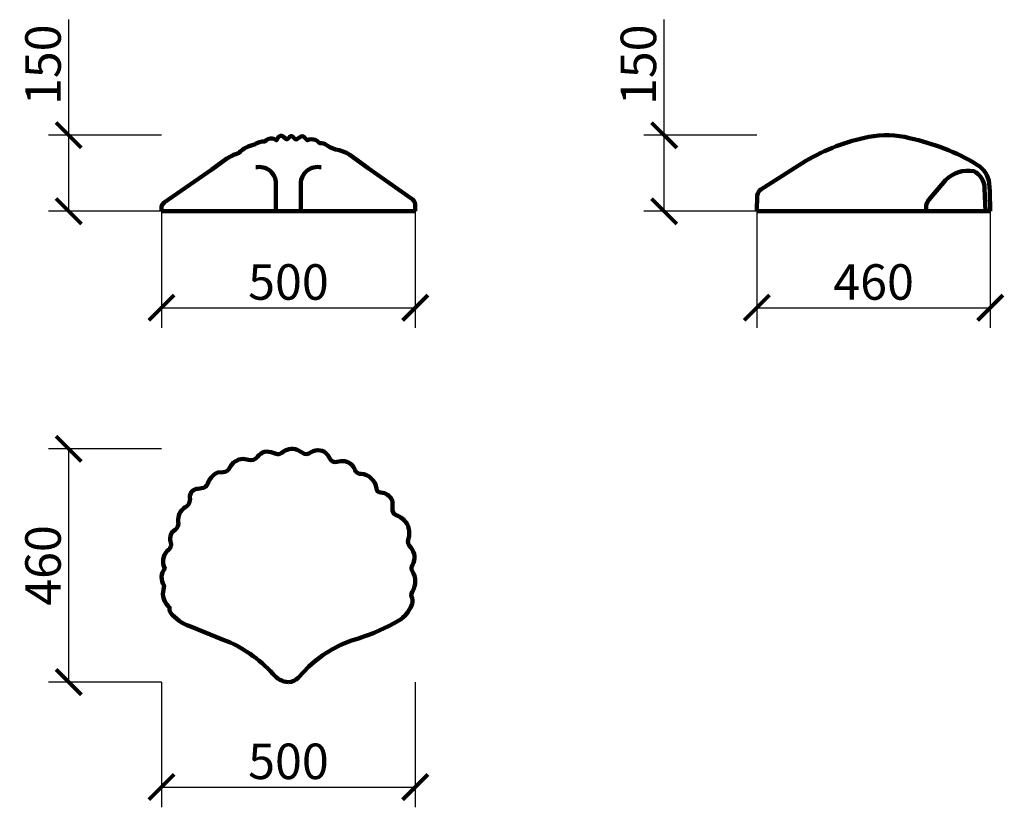
# Model space of a CAD drawing. Units: millimetres. Extents: x 651 to 2592, y -304 to 1250.
import ezdxf

# ---------------------------------------------------------------- set-up
doc = ezdxf.new("R2010")
doc.units = ezdxf.units.MM
doc.layers.add('Аннотация - Общий', color=7, linetype='Continuous', lineweight=140)
doc.layers.add('Размер - Общий', color=7, linetype='Continuous', lineweight=35)
doc.styles.get("Standard").update_dxf_attribs({"font": 'arial.ttf'})
doc.dimstyles.new('Razmernuy', dxfattribs={"dimtxt": 70, "dimasz": 50, "dimexe": 40, "dimexo": 0.0625, "dimgap": 15, "dimtad": 1, "dimdec": 0, "dimzin": 0, "dimdsep": 46, "dimtxsty": 'Standard', "dimblk": 'ARCHTICK', "dimcen": 0.09, "dimadec": 0, "dimazin": 0, "dimtfac": 1, "dimtdec": 0, "dimtofl": 0, "dimtmove": 0, "dimatfit": 3, "dimfxl": 1, "dimtolj": 1, "dimtzin": 0, "dimarcsym": 0})

# ---------------------------------------------------------------- blocks, each defined once
blk = doc.blocks.new('_ArchTick')
at = {"color": 0, "linetype": 'ByBlock', "const_width": 0.15}
blk.add_lwpolyline([(-0.5, -0.5), (0.5, 0.5)], dxfattribs=at)
blk = doc.blocks.new('*D10')
at = {"layer": 'Defpoints', "color": 0, "transparency": 16777216}
for p in [(930.8, -56.5), (1430.8, -56.5), (1430.8, -263.5)]:
    blk.add_point(p, dxfattribs=at)
at = {"layer": 'Размер - Общий', "color": 0, "lineweight": -2, "transparency": 16777216}
for p, q in [((930.8, -56.6), (930.8, -303.5)), ((1430.8, -56.6), (1430.8, -303.5)), ((930.8, -263.5), (1430.8, -263.5))]:
    blk.add_line(p, q, dxfattribs=at)
at = {"layer": 'Размер - Общий', "color": 0, "lineweight": -2, "transparency": 16777216, "xscale": 50, "yscale": 50, "zscale": 50, "rotation": 180}
blk.add_blockref('_ArchTick', (930.8, -263.5), dxfattribs=at)
at = {"layer": 'Размер - Общий', "color": 0, "lineweight": -2, "transparency": 16777216, "xscale": 50, "yscale": 50, "zscale": 50}
blk.add_blockref('_ArchTick', (1430.8, -263.5), dxfattribs=at)
at = {"layer": 'Размер - Общий', "color": 0, "transparency": 16777216, "insert": (1180.8, -212.8), "char_height": 70, "attachment_point": 5}
blk.add_mtext('\\A1;500', dxfattribs=at)
blk = doc.blocks.new('*D11')
at = {"layer": 'Defpoints', "color": 0, "transparency": 16777216}
for p in [(747.8, 403.5), (930.8, 403.5), (930.8, -56.5)]:
    blk.add_point(p, dxfattribs=at)
at = {"layer": 'Размер - Общий', "color": 0, "lineweight": -2, "transparency": 16777216}
for p, q in [((930.7, 403.5), (707.8, 403.5)), ((747.8, -56.5), (747.8, 403.5)), ((930.7, -56.5), (707.8, -56.5))]:
    blk.add_line(p, q, dxfattribs=at)
at = {"layer": 'Размер - Общий', "color": 0, "lineweight": -2, "transparency": 16777216, "xscale": 50, "yscale": 50, "zscale": 50}
for p, rotation in [((747.8, 403.5), 90), ((747.8, -56.5), 270)]:
    blk.add_blockref('_ArchTick', p, dxfattribs=dict(at, rotation=rotation))
at = {"layer": 'Размер - Общий', "color": 0, "transparency": 16777216, "insert": (697.1, 173.5), "char_height": 70, "attachment_point": 5, "rotation": 90}
blk.add_mtext('\\A1;460', dxfattribs=at)
blk = doc.blocks.new('*D12')
at = {"layer": 'Defpoints', "color": 0, "transparency": 16777216}
for p in [(930.8, 1022.1), (747.8, 872.1), (930.8, 872.1)]:
    blk.add_point(p, dxfattribs=at)
at = {"layer": 'Размер - Общий', "color": 0, "lineweight": -2, "transparency": 16777216}
for p, q in [((747.8, 1022.1), (747.8, 1250)), ((930.7, 1022.1), (707.8, 1022.1)), ((747.8, 872.1), (747.8, 1022.1)), ((930.7, 872.1), (707.8, 872.1))]:
    blk.add_line(p, q, dxfattribs=at)
at = {"layer": 'Размер - Общий', "color": 0, "lineweight": -2, "transparency": 16777216, "xscale": 50, "yscale": 50, "zscale": 50}
for p, rotation in [((747.8, 1022.1), 90), ((747.8, 872.1), 270)]:
    blk.add_blockref('_ArchTick', p, dxfattribs=dict(at, rotation=rotation))
at = {"layer": 'Размер - Общий', "color": 0, "transparency": 16777216, "insert": (697.1, 1161), "char_height": 70, "attachment_point": 5, "rotation": 90}
blk.add_mtext('\\A1;150', dxfattribs=at)
blk = doc.blocks.new('*D13')
at = {"layer": 'Defpoints', "color": 0, "transparency": 16777216}
for p in [(930.8, 872.1), (1430.8, 872.1), (1430.8, 681.9)]:
    blk.add_point(p, dxfattribs=at)
at = {"layer": 'Размер - Общий', "color": 0, "lineweight": -2, "transparency": 16777216}
for p, q in [((930.8, 872.1), (930.8, 641.9)), ((1430.8, 872.1), (1430.8, 641.9)), ((930.8, 681.9), (1430.8, 681.9))]:
    blk.add_line(p, q, dxfattribs=at)
at = {"layer": 'Размер - Общий', "color": 0, "lineweight": -2, "transparency": 16777216, "xscale": 50, "yscale": 50, "zscale": 50, "rotation": 180}
blk.add_blockref('_ArchTick', (930.8, 681.9), dxfattribs=at)
at = {"layer": 'Размер - Общий', "color": 0, "lineweight": -2, "transparency": 16777216, "xscale": 50, "yscale": 50, "zscale": 50}
blk.add_blockref('_ArchTick', (1430.8, 681.9), dxfattribs=at)
at = {"layer": 'Размер - Общий', "color": 0, "transparency": 16777216, "insert": (1180.8, 732.6), "char_height": 70, "attachment_point": 5}
blk.add_mtext('\\A1;500', dxfattribs=at)
blk = doc.blocks.new('*D14')
at = {"layer": 'Defpoints', "color": 0, "transparency": 16777216}
for p in [(2104, 872.1), (2564, 872.1), (2564, 681.9)]:
    blk.add_point(p, dxfattribs=at)
at = {"layer": 'Размер - Общий', "color": 0, "lineweight": -2, "transparency": 16777216}
for p, q in [((2104, 872.1), (2104, 641.9)), ((2564, 872.1), (2564, 641.9)), ((2104, 681.9), (2564, 681.9))]:
    blk.add_line(p, q, dxfattribs=at)
at = {"layer": 'Размер - Общий', "color": 0, "lineweight": -2, "transparency": 16777216, "xscale": 50, "yscale": 50, "zscale": 50, "rotation": 180}
blk.add_blockref('_ArchTick', (2104, 681.9), dxfattribs=at)
at = {"layer": 'Размер - Общий', "color": 0, "lineweight": -2, "transparency": 16777216, "xscale": 50, "yscale": 50, "zscale": 50}
blk.add_blockref('_ArchTick', (2564, 681.9), dxfattribs=at)
at = {"layer": 'Размер - Общий', "color": 0, "transparency": 16777216, "insert": (2334, 732.6), "char_height": 70, "attachment_point": 5}
blk.add_mtext('\\A1;460', dxfattribs=at)
blk = doc.blocks.new('*D15')
at = {"layer": 'Defpoints', "color": 0, "transparency": 16777216}
for p in [(1921.3, 1022.1), (2104, 1022.1), (2104, 872.1)]:
    blk.add_point(p, dxfattribs=at)
at = {"layer": 'Размер - Общий', "color": 0, "lineweight": -2, "transparency": 16777216}
for p, q in [((1921.3, 1022.1), (1921.3, 1250)), ((2103.9, 1022.1), (1881.3, 1022.1)), ((1921.3, 872.1), (1921.3, 1022.1)), ((2103.9, 872.1), (1881.3, 872.1))]:
    blk.add_line(p, q, dxfattribs=at)
at = {"layer": 'Размер - Общий', "color": 0, "lineweight": -2, "transparency": 16777216, "xscale": 50, "yscale": 50, "zscale": 50}
for p, rotation in [((1921.3, 1022.1), 90), ((1921.3, 872.1), 270)]:
    blk.add_blockref('_ArchTick', p, dxfattribs=dict(at, rotation=rotation))
at = {"layer": 'Размер - Общий', "color": 0, "transparency": 16777216, "insert": (1870.5, 1161), "char_height": 70, "attachment_point": 5, "rotation": 90}
blk.add_mtext('\\A1;150', dxfattribs=at)

msp = doc.modelspace()

# ---------------------------------------------------------------- linework, layer by layer
at = {"layer": 'Аннотация - Общий'}
for points in [[(930.8, 872.1), (930.8, 882.6), (935.6, 889.2), (1029.5, 954.4), (1059.4, 975.9, -0.061641), (1083.4, 987.3, -0.153771), (1113.6, 1003.6, -0.18799), (1134.6, 1009.8, -0.421957), (1157.2, 1012), (1160.4, 1017.3, -0.526444), (1171.3, 1018.8), (1175.7, 1014.7, 0.376878), (1179.9, 1015), (1183.4, 1019, -0.480374), (1189.7, 1018.9), (1192.9, 1015.3, 0.422879), (1198.6, 1014.8), (1203.3, 1018.5, -0.383901), (1212.5, 1017.9), (1217.7, 1012.1, -0.220239), (1233.5, 1012.8, -0.093437), (1241.8, 1006.5, -0.167232), (1256.9, 1002.1), (1262.6, 998.3), (1273.6, 994.1, -0.101903), (1301.9, 983.4), (1338, 956.9), (1421.8, 898.1, -0.211519), (1430.8, 885.6), (1430.8, 872.1)], [(2564, 872.1), (2563.2, 911.2), (2561.6, 927.2, 0.256923), (2538.5, 963.1, 0.055086), (2473.1, 995.7, 0.040293), (2404.9, 1016.3, 0.11056), (2324.4, 1018.9, 0.083938), (2200.6, 971.3), (2119.3, 919.7), (2112.1, 915.1, 0.223312), (2104.8, 903.4), (2104, 872.1)], [(1156.2, 872.1), (1156.2, 926.7, 0.475751), (1116.2, 958.8)], [(1205.3, 872.1), (1205.3, 926.7, -0.475751), (1245.4, 958.8)], [(2437.9, 872.1), (2437.9, 883.1, -0.161739), (2443.2, 894.7), (2475.7, 933.4, -0.241995), (2531.6, 951.1, -0.272413), (2552.8, 917.3), (2554.4, 872.1)], [(1180.8, -56.5, -0.220668), (1150.3, -40.4, 0.120184), (1052.1, 27), (986.4, 53.7, -0.144396), (948.1, 81, -0.112731), (946.4, 90.7, -0.19528), (933.1, 116.9), (935.7, 134.3, -0.333641), (936.9, 167.4, -0.304944), (941.9, 202.5, 0.381897), (948.5, 220.7, -0.331754), (957.5, 244.1, 0.283065), (963.7, 259.7, -0.29057), (977.1, 288.2, 0.326856), (986.6, 307.7, -0.442391), (1002.8, 324.8), (1009.2, 325.9, 0.311785), (1021.9, 335.4, -0.20238), (1041, 356.6), (1052.1, 357.2, 0.258886), (1065.3, 366.7, -0.267277), (1091.3, 383.7), (1101.9, 381.7, 0.341522), (1119.7, 388, -0.35851), (1150.8, 395.5), (1156.7, 393.5, 0.228326), (1167.6, 395.5, -0.270742), (1197.9, 401.8), (1207.8, 396.4, 0.3954), (1225.4, 396.7, -0.403985), (1258.6, 391), (1262.2, 384.2, 0.393275), (1276.6, 378.1), (1283.9, 378.9, -0.334666), (1310.3, 365.4), (1312, 361.7, 0.365109), (1323.8, 354.4, -0.35031), (1354.2, 325.5, 0.397882), (1362.9, 317.2, -0.270985), (1385.2, 302.6, -0.076401), (1385.6, 286, 0.34132), (1393.2, 272.8, -0.139191), (1413.9, 256.5, -0.163619), (1418.5, 232.2), (1417.2, 226.3, 0.31338), (1421.8, 208.9, -0.327223), (1425.3, 174.5, 0.34524), (1424.9, 162.6, -0.278951), (1425.5, 122.6, 0.283469), (1424.3, 108.8, -0.246043), (1423.1, 94.7, -0.15787), (1398.6, 64.8, -0.053544), (1318.9, 29.7, 0.121191), (1220.9, -26.1), (1199.8, -48, -0.190899), (1180.8, -56.5)]]:
    msp.add_lwpolyline(points, format="xyb", dxfattribs=at)
for points in [[(930.8, 872.1), (1430.8, 872.1)], [(2104, 872.1), (2564, 872.1)]]:
    msp.add_lwpolyline(points, dxfattribs=at)

# ---------------------------------------------------------------- dimensions: what is measured, and where the dimension line sits
at = {"layer": 'Размер - Общий'}
dim = msp.add_linear_dim(base=(747.8, 872.1), p1=(930.8, 1022.1), p2=(930.8, 872.1), angle=90, dimstyle='Razmernuy', dxfattribs=at)
dim.commit()
dim.dimension.update_dxf_attribs({"geometry": '*D12', "text_midpoint": (747.8, 1161), "dimtype": 160})
for base, p1, p2, picture, middle in [((1921.3, 1022.1), (2104, 872.1), (2104, 1022.1), '*D15', (1870.5, 1161)), ((747.8, 403.5), (930.8, -56.5), (930.8, 403.5), '*D11', (697.1, 173.5))]:
    dim = msp.add_linear_dim(base=base, p1=p1, p2=p2, angle=90, dimstyle='Razmernuy', dxfattribs=at)
    dim.commit()
    dim.dimension.update_dxf_attribs({"geometry": picture, "text_midpoint": middle})
for base, p1, p2, picture, middle in [((1430.8, 681.9), (930.8, 872.1), (1430.8, 872.1), '*D13', (1180.8, 732.6)), ((2564, 681.9), (2104, 872.1), (2564, 872.1), '*D14', (2334, 732.6)), ((1430.8, -263.5), (930.8, -56.5), (1430.8, -56.5), '*D10', (1180.8, -212.8))]:
    dim = msp.add_linear_dim(base=base, p1=p1, p2=p2, dimstyle='Razmernuy', dxfattribs=at)
    dim.commit()
    dim.dimension.update_dxf_attribs({"geometry": picture, "text_midpoint": middle})

doc.saveas('drawing.dxf')
